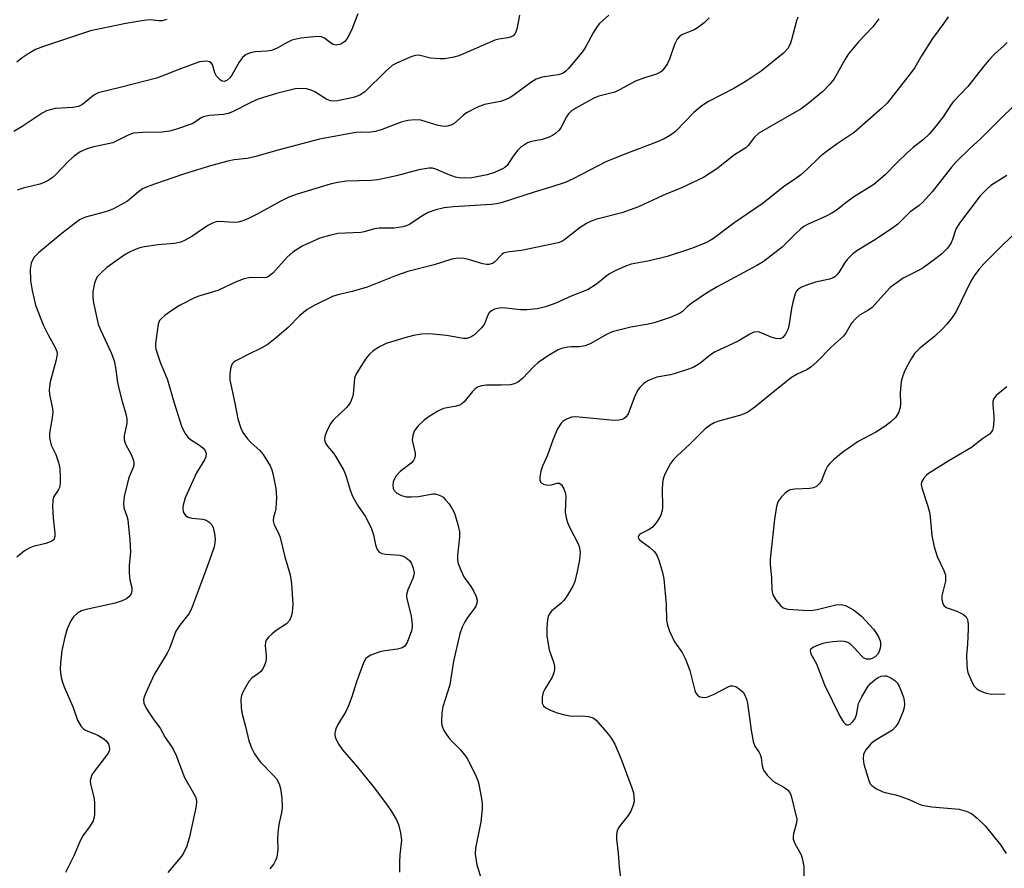
# Model space of a CAD drawing. Units: inches. Extents: x 1267770 to 1273770, y 585449 to 589449.
# Drawn here: x 1273155 to 1273381, y 586452 to 586647 of the extents above; entities that cross this region are included whole.
import ezdxf

# ---------------------------------------------------------------- set-up
doc = ezdxf.new("R2010")
doc.units = ezdxf.units.IN
doc.header["$MEASUREMENT"] = 0
doc.layers.add('Undefined', color=1, linetype='Continuous')

msp = doc.modelspace()

# ---------------------------------------------------------------- linework, layer by layer
at = {"layer": 'Undefined'}
for points in [[(1273232.88, 586648.43, 518), (1273231.63, 586645.01, 518), (1273230.59, 586642.94, 518), (1273229.9, 586642.04, 518), (1273228.97, 586641.41, 518), (1273227.97, 586641.22, 518), (1273227.25, 586641.37, 518), (1273226.62, 586641.74, 518), (1273225.27, 586642.79, 518), (1273224.53, 586643.12, 518), (1273223.73, 586643.2, 518), (1273222.05, 586643.09, 518), (1273219.78, 586642.83, 518), (1273217.75, 586642.35, 518), (1273216.64, 586641.85, 518), (1273214.36, 586640.52, 518), (1273213.08, 586640.01, 518), (1273211.97, 586639.82, 518), (1273209.31, 586639.69, 518), (1273208.23, 586639.46, 518), (1273207.26, 586639.04, 518), (1273206.43, 586638.41, 518), (1273205.62, 586637.29, 518), (1273204.04, 586634.47, 518), (1273203.54, 586633.74, 518), (1273202.8, 586633.08, 518), (1273202.19, 586632.87, 518), (1273201.78, 586632.97, 518), (1273201.36, 586633.21, 518), (1273200.44, 586634.13, 518), (1273200.05, 586634.88, 518), (1273199.5, 586636.79, 518), (1273199.24, 586637.19, 518), (1273198.86, 586637.4, 518), (1273198.16, 586637.52, 518), (1273197.38, 586637.5, 518), (1273196.58, 586637.35, 518), (1273191.81, 586635.6, 518), (1273188.54, 586634.3, 518), (1273186.64, 586633.66, 518), (1273178.65, 586631.56, 518), (1273173.27, 586630.28, 518), (1273172.29, 586629.76, 518), (1273169.7, 586627.58, 518), (1273168.75, 586627.14, 518), (1273167.43, 586626.88, 518), (1273163.43, 586626.64, 518), (1273162.27, 586626.39, 518), (1273161.43, 586626.12, 518), (1273160.4, 586625.59, 518), (1273155.85, 586622.52, 518), (1273153.91, 586621.36, 518)], [(1273290.55, 586648.09, 514), (1273288.42, 586646.18, 514), (1273287.86, 586645.52, 514), (1273286.93, 586644.06, 514), (1273285.28, 586640.9, 514), (1273284.64, 586639.95, 514), (1273281.28, 586635.88, 514), (1273280.68, 586635.26, 514), (1273280.1, 586634.82, 514), (1273279.45, 586634.53, 514), (1273278.91, 586634.39, 514), (1273275.23, 586633.85, 514), (1273273.89, 586633.42, 514), (1273272.63, 586632.64, 514), (1273268.82, 586629.78, 514), (1273267.83, 586629.15, 514), (1273266.77, 586628.66, 514), (1273265.66, 586628.27, 514), (1273261.98, 586627.58, 514), (1273260.39, 586626.98, 514), (1273257.87, 586625.67, 514), (1273257.19, 586625.16, 514), (1273255.01, 586623.26, 514), (1273254.29, 586622.86, 514), (1273253.53, 586622.58, 514), (1273252.73, 586622.53, 514), (1273251.37, 586622.75, 514), (1273247.38, 586623.98, 514), (1273246.03, 586624.07, 514), (1273244.41, 586623.94, 514), (1273242.83, 586623.5, 514), (1273238.29, 586621.8, 514), (1273236.94, 586621.41, 514), (1273235.34, 586621.16, 514), (1273233.63, 586621.22, 514), (1273232.46, 586621.12, 514), (1273224.13, 586619.65, 514), (1273214.85, 586617.16, 514), (1273209.17, 586615.54, 514), (1273207.48, 586615.2, 514), (1273204.52, 586614.89, 514), (1273203.08, 586614.58, 514), (1273199.07, 586613.5, 514), (1273192.87, 586611.6, 514), (1273186.21, 586609.32, 514), (1273184.54, 586608.69, 514), (1273183.48, 586608.18, 514), (1273182.53, 586607.52, 514), (1273179.98, 586605.39, 514), (1273176.61, 586603.54, 514), (1273174.96, 586602.91, 514), (1273170.36, 586601.72, 514), (1273168.95, 586601.08, 514), (1273165, 586598.07, 514), (1273159.56, 586593.54, 514), (1273158.59, 586592.53, 514), (1273158.18, 586591.87, 514), (1273157.88, 586591.16, 514), (1273157.69, 586589.77, 514), (1273157.73, 586587.19, 514), (1273158.12, 586584.9, 514), (1273158.89, 586581.5, 514), (1273160.67, 586576.98, 514), (1273161.7, 586574.87, 514), (1273163.48, 586571.64, 514), (1273163.77, 586570.84, 514), (1273163.84, 586570.35, 514), (1273163.64, 586568.96, 514), (1273162.25, 586563.89, 514), (1273162.01, 586562.13, 514), (1273162.11, 586560.97, 514), (1273162.72, 586558.18, 514), (1273162.87, 586557.06, 514), (1273162.73, 586555.6, 514), (1273162.07, 586552.12, 514), (1273162.08, 586551, 514), (1273162.49, 586549.38, 514), (1273163.53, 586547.2, 514), (1273164.16, 586545.34, 514), (1273164.44, 586543.95, 514), (1273164.58, 586541.95, 514), (1273164.57, 586540.57, 514), (1273164.41, 586539.64, 514), (1273164.12, 586539.01, 514), (1273163.12, 586537.56, 514), (1273162.92, 586537.08, 514), (1273162.83, 586536.53, 514), (1273162.79, 586535.37, 514), (1273162.9, 586532.68, 514), (1273163.3, 586529.15, 514), (1273163.31, 586528.33, 514), (1273163.08, 586527.64, 514), (1273162.51, 586527.2, 514), (1273161.26, 586526.73, 514), (1273158.38, 586526.08, 514), (1273157.55, 586525.8, 514), (1273156.37, 586525.05, 514), (1273154.61, 586523.59, 514)], [(1273270.06, 586648.11, 516), (1273269.41, 586644.91, 516), (1273269.02, 586643.86, 516), (1273268.58, 586643.37, 516), (1273268.15, 586643.12, 516), (1273267.33, 586642.9, 516), (1273265.26, 586642.59, 516), (1273264.34, 586642.35, 516), (1273257.16, 586639.19, 516), (1273256.08, 586638.78, 516), (1273254.94, 586638.49, 516), (1273252.91, 586638.11, 516), (1273251.78, 586638.04, 516), (1273249.58, 586638.24, 516), (1273246.89, 586638.89, 516), (1273246.12, 586638.84, 516), (1273245.32, 586638.61, 516), (1273241.81, 586637.09, 516), (1273240.81, 586636.51, 516), (1273239.34, 586635.24, 516), (1273234.52, 586630.51, 516), (1273233.36, 586629.74, 516), (1273231.92, 586629.18, 516), (1273228.23, 586628.45, 516), (1273227.47, 586628.38, 516), (1273226.72, 586628.41, 516), (1273225.79, 586628.72, 516), (1273223.02, 586630.47, 516), (1273221.95, 586630.96, 516), (1273221.1, 586631.16, 516), (1273219.94, 586631.29, 516), (1273218.49, 586631.17, 516), (1273214.19, 586630.09, 516), (1273210.04, 586628.83, 516), (1273208.45, 586628.13, 516), (1273204.14, 586625.94, 516), (1273203.15, 586625.52, 516), (1273202.02, 586625.29, 516), (1273198.81, 586625.05, 516), (1273197.42, 586624.76, 516), (1273196.81, 586624.47, 516), (1273195.63, 586623.57, 516), (1273194.88, 586623.17, 516), (1273191.01, 586621.81, 516), (1273189.63, 586621.49, 516), (1273187.98, 586621.27, 516), (1273183.5, 586621.18, 516), (1273181.3, 586620.97, 516), (1273180, 586620.5, 516), (1273176.63, 586618.82, 516), (1273175.57, 586618.53, 516), (1273172.27, 586617.84, 516), (1273170.91, 586617.47, 516), (1273169.1, 586616.7, 516), (1273167.74, 586615.74, 516), (1273166.48, 586614.61, 516), (1273163.5, 586611.45, 516), (1273162.68, 586610.74, 516), (1273161.82, 586610.13, 516), (1273160.89, 586609.66, 516), (1273159.9, 586609.29, 516), (1273156.04, 586608.36, 516), (1273154.66, 586607.92, 516)], [(1273189.01, 586647.08, 520), (1273187.97, 586646.79, 520), (1273187.2, 586646.77, 520), (1273185.23, 586647.02, 520), (1273183.77, 586646.89, 520), (1273179.65, 586646.2, 520), (1273171.52, 586644.48, 520), (1273160.7, 586640.94, 520), (1273158.86, 586640.19, 520), (1273156.94, 586639.09, 520), (1273155.84, 586638.33, 520), (1273154.56, 586637.29, 520)], [(1273313.62, 586647.5, 512), (1273312.41, 586646.36, 512), (1273310.88, 586645.16, 512), (1273310.15, 586644.76, 512), (1273307.35, 586643.55, 512), (1273306.74, 586643.12, 512), (1273306.23, 586642.61, 512), (1273305.6, 586641.34, 512), (1273304.46, 586638.02, 512), (1273304.03, 586636.98, 512), (1273303.45, 586636.08, 512), (1273302.71, 586635.26, 512), (1273302.28, 586634.93, 512), (1273301.53, 586634.54, 512), (1273298.75, 586633.72, 512), (1273296.64, 586632.93, 512), (1273293, 586630.94, 512), (1273291.94, 586630.43, 512), (1273288.27, 586629.49, 512), (1273287.26, 586629.13, 512), (1273282.96, 586626.77, 512), (1273281.83, 586625.99, 512), (1273281.26, 586625.42, 512), (1273280.84, 586624.78, 512), (1273279.64, 586622.39, 512), (1273279.11, 586621.73, 512), (1273278.3, 586620.94, 512), (1273277.62, 586620.44, 512), (1273276.59, 586619.98, 512), (1273275.21, 586619.58, 512), (1273272.76, 586619.09, 512), (1273271.86, 586618.75, 512), (1273271.17, 586618.36, 512), (1273270.29, 586617.71, 512), (1273269.47, 586616.93, 512), (1273268.4, 586615.52, 512), (1273267.19, 586613.6, 512), (1273266.65, 586613.09, 512), (1273266.16, 586612.79, 512), (1273264.27, 586611.97, 512), (1273262.58, 586611.41, 512), (1273259.09, 586610.77, 512), (1273257.34, 586610.65, 512), (1273256.17, 586610.73, 512), (1273255.3, 586610.91, 512), (1273253.62, 586611.49, 512), (1273250.84, 586612.76, 512), (1273250.02, 586612.94, 512), (1273249.19, 586612.96, 512), (1273246.95, 586612.57, 512), (1273241.75, 586611.19, 512), (1273237.49, 586610.26, 512), (1273235.98, 586610.12, 512), (1273230.29, 586609.98, 512), (1273228.26, 586609.68, 512), (1273226.54, 586609.29, 512), (1273218.97, 586606.97, 512), (1273217.09, 586606.29, 512), (1273215.07, 586605.32, 512), (1273209.94, 586602.5, 512), (1273207.61, 586601.36, 512), (1273206.29, 586600.8, 512), (1273205.46, 586600.59, 512), (1273204.31, 586600.49, 512), (1273201.21, 586600.75, 512), (1273200.36, 586600.61, 512), (1273199.53, 586600.35, 512), (1273198.49, 586599.8, 512), (1273194.82, 586597.28, 512), (1273193.29, 586596.42, 512), (1273192.22, 586595.96, 512), (1273190.8, 586595.65, 512), (1273187.03, 586595.32, 512), (1273183.92, 586594.93, 512), (1273182.81, 586594.69, 512), (1273181.74, 586594.3, 512), (1273180.44, 586593.69, 512), (1273179.45, 586593.12, 512), (1273175.25, 586590.16, 512), (1273173.93, 586588.96, 512), (1273173.14, 586588.09, 512), (1273172.7, 586587.37, 512), (1273172.45, 586586.58, 512), (1273172.08, 586584.64, 512), (1273172.02, 586583.22, 512), (1273172.19, 586582.06, 512), (1273172.86, 586578.88, 512), (1273173.28, 586577.16, 512), (1273173.77, 586575.8, 512), (1273176.32, 586570.41, 512), (1273176.93, 586568.75, 512), (1273177.34, 586566.71, 512), (1273177.64, 586564.17, 512), (1273177.86, 586563.02, 512), (1273178.63, 586559.88, 512), (1273179.64, 586556.51, 512), (1273179.89, 586555.39, 512), (1273179.83, 586554.31, 512), (1273179.25, 586551.6, 512), (1273179.21, 586550.54, 512), (1273179.57, 586549.55, 512), (1273180.88, 586547.17, 512), (1273181.28, 586546.08, 512), (1273181.46, 586545.25, 512), (1273181.45, 586544.72, 512), (1273181.34, 586544.21, 512), (1273180.42, 586542.04, 512), (1273180, 586540.66, 512), (1273179.27, 586537.52, 512), (1273179.08, 586536.06, 512), (1273179.2, 586534.96, 512), (1273179.85, 586533.05, 512), (1273180.05, 586532.21, 512), (1273180.56, 586527.51, 512), (1273180.73, 586524.86, 512), (1273180.4, 586521.72, 512), (1273180.4, 586519.93, 512), (1273180.54, 586518.45, 512), (1273180.97, 586516.65, 512), (1273181.02, 586515.89, 512), (1273180.82, 586515.17, 512), (1273180.4, 586514.55, 512), (1273179.79, 586514.07, 512), (1273178.81, 586513.6, 512), (1273177.16, 586513.09, 512), (1273170.5, 586511.61, 512), (1273169.46, 586511.26, 512), (1273168.56, 586510.79, 512), (1273167.61, 586509.9, 512), (1273167.01, 586508.97, 512), (1273166.18, 586507.17, 512), (1273165.61, 586505.27, 512), (1273164.96, 586502.22, 512), (1273164.63, 586499.31, 512), (1273164.55, 586497.86, 512), (1273164.6, 586497.03, 512), (1273164.8, 586495.96, 512), (1273165.08, 586494.89, 512), (1273165.47, 586493.84, 512), (1273167.51, 586489.07, 512), (1273168.54, 586486.19, 512), (1273169.35, 586484.75, 512), (1273169.89, 586484.16, 512), (1273170.34, 586483.87, 512), (1273173.21, 586482.74, 512), (1273174.57, 586481.92, 512), (1273175.16, 586481.34, 512), (1273175.62, 586480.66, 512), (1273175.82, 586480.17, 512), (1273175.9, 586479.56, 512), (1273175.81, 586479.1, 512), (1273175.42, 586478.34, 512), (1273172.32, 586474.36, 512), (1273171.85, 586473.62, 512), (1273171.55, 586472.84, 512), (1273171.46, 586472.3, 512), (1273171.51, 586471.45, 512), (1273172.26, 586468.49, 512), (1273172.4, 586467.36, 512), (1273172.4, 586464.44, 512), (1273172.27, 586463.6, 512), (1273172.09, 586463.09, 512), (1273171.44, 586461.9, 512), (1273169.78, 586459.61, 512), (1273169.18, 586458.66, 512), (1273167.67, 586455.01, 512), (1273165.75, 586451.23, 512)], [(1273333.96, 586647.65, 510), (1273333.68, 586646.84, 510), (1273332.52, 586642.44, 510), (1273332.17, 586641.41, 510), (1273331.63, 586640.44, 510), (1273330.69, 586639.36, 510), (1273325.52, 586635.28, 510), (1273322.06, 586632.96, 510), (1273319.24, 586631.29, 510), (1273313.46, 586628.27, 510), (1273311.91, 586627.31, 510), (1273310.07, 586625.75, 510), (1273305.86, 586621.4, 510), (1273304.7, 586620.54, 510), (1273303.28, 586619.68, 510), (1273301.48, 586618.91, 510), (1273294.2, 586616.18, 510), (1273289.83, 586614.44, 510), (1273282.35, 586610.55, 510), (1273280.5, 586609.69, 510), (1273277.44, 586608.65, 510), (1273273.64, 586607.52, 510), (1273265.83, 586605.02, 510), (1273264.79, 586604.78, 510), (1273263.63, 586604.65, 510), (1273254.89, 586604.11, 510), (1273252.72, 586603.85, 510), (1273250.79, 586603.4, 510), (1273249.05, 586602.75, 510), (1273247.57, 586601.95, 510), (1273244.77, 586600.05, 510), (1273244.02, 586599.7, 510), (1273243.21, 586599.46, 510), (1273241.26, 586599.16, 510), (1273237.78, 586599.22, 510), (1273236.71, 586599.05, 510), (1273234.33, 586598.36, 510), (1273233.59, 586598.22, 510), (1273228.32, 586597.94, 510), (1273226.38, 586597.52, 510), (1273224.2, 586596.85, 510), (1273220.11, 586595.04, 510), (1273217.97, 586593.64, 510), (1273216.66, 586592.56, 510), (1273213.4, 586588.88, 510), (1273212.42, 586588.07, 510), (1273211.93, 586587.88, 510), (1273211.43, 586587.81, 510), (1273208.23, 586587.84, 510), (1273206.83, 586587.56, 510), (1273204.93, 586586.88, 510), (1273200.72, 586584.85, 510), (1273196.63, 586583.63, 510), (1273195.56, 586583.23, 510), (1273191.92, 586581.41, 510), (1273189.98, 586580.14, 510), (1273188.58, 586579.1, 510), (1273187.73, 586578.36, 510), (1273187.39, 586577.94, 510), (1273187.07, 586577.16, 510), (1273186.42, 586572.7, 510), (1273186.41, 586572.18, 510), (1273186.53, 586571.36, 510), (1273187.5, 586568.42, 510), (1273189.23, 586564.34, 510), (1273190.67, 586559.29, 510), (1273192.38, 586553.7, 510), (1273193.16, 586552.1, 510), (1273193.85, 586551.17, 510), (1273194.47, 586550.67, 510), (1273196.35, 586549.46, 510), (1273197.28, 586548.76, 510), (1273197.82, 586548.15, 510), (1273198.08, 586547.43, 510), (1273198.02, 586546.69, 510), (1273197.73, 586545.96, 510), (1273195.86, 586542.96, 510), (1273193.24, 586537.26, 510), (1273192.76, 586535.58, 510), (1273192.72, 586534.78, 510), (1273192.83, 586534.06, 510), (1273193, 586533.64, 510), (1273193.32, 586533.22, 510), (1273193.97, 586532.77, 510), (1273194.77, 586532.58, 510), (1273197.33, 586532.36, 510), (1273198.06, 586532.1, 510), (1273198.73, 586531.66, 510), (1273199.28, 586531.09, 510), (1273199.66, 586530.41, 510), (1273200, 586529.09, 510), (1273200.16, 586527.73, 510), (1273200.09, 586526.88, 510), (1273199.9, 586526.03, 510), (1273198.8, 586522.7, 510), (1273196.67, 586517.14, 510), (1273194.65, 586511.59, 510), (1273194.11, 586510.63, 510), (1273192.04, 586508.01, 510), (1273191.14, 586506.63, 510), (1273189.67, 586502.61, 510), (1273189.13, 586501.6, 510), (1273186.11, 586496.69, 510), (1273184.2, 586492.49, 510), (1273183.89, 586491.7, 510), (1273183.7, 586490.9, 510), (1273183.76, 586490.06, 510), (1273184.38, 586488.77, 510), (1273186.02, 586486.27, 510), (1273187.49, 586484.33, 510), (1273188.67, 586482.24, 510), (1273190.14, 586480.14, 510), (1273190.57, 586479.4, 510), (1273191.15, 586478.08, 510), (1273193.11, 586473, 510), (1273195.17, 586469.45, 510), (1273195.67, 586468.41, 510), (1273195.85, 586467.6, 510), (1273195.76, 586466.46, 510), (1273194.26, 586459.38, 510), (1273193.62, 586457.25, 510), (1273192.96, 586455.76, 510), (1273192.45, 586455.04, 510), (1273189.26, 586451.19, 510)], [(1273352.58, 586647.24, 508), (1273351.22, 586645.4, 508), (1273347.93, 586641.95, 508), (1273345.6, 586639.26, 508), (1273344.81, 586638.02, 508), (1273342.3, 586633.48, 508), (1273341.27, 586632.2, 508), (1273339.7, 586630.61, 508), (1273336.27, 586627.72, 508), (1273334.75, 586626.6, 508), (1273326.97, 586622.17, 508), (1273325.02, 586620.97, 508), (1273324.03, 586620.06, 508), (1273322.59, 586618.15, 508), (1273322.04, 586617.62, 508), (1273319.44, 586616.06, 508), (1273315.38, 586612.78, 508), (1273312.31, 586610.84, 508), (1273307.28, 586608.46, 508), (1273302.95, 586606.65, 508), (1273297.39, 586604.08, 508), (1273293.51, 586602.71, 508), (1273287.83, 586601.24, 508), (1273286.46, 586600.79, 508), (1273285.43, 586600.25, 508), (1273283.94, 586599.31, 508), (1273280.46, 586596.57, 508), (1273279.73, 586596.13, 508), (1273278.94, 586595.81, 508), (1273270.53, 586594.02, 508), (1273267.73, 586593.78, 508), (1273266.9, 586593.62, 508), (1273266.4, 586593.42, 508), (1273265.98, 586593.12, 508), (1273264.27, 586591.34, 508), (1273263.8, 586591.08, 508), (1273263.01, 586590.85, 508), (1273262.47, 586590.83, 508), (1273261.64, 586590.97, 508), (1273258.34, 586591.95, 508), (1273257.24, 586592.21, 508), (1273255.84, 586592.26, 508), (1273254.46, 586592.08, 508), (1273250.46, 586590.74, 508), (1273244.39, 586589.26, 508), (1273241.53, 586588.22, 508), (1273235.03, 586585.63, 508), (1273231.59, 586584.65, 508), (1273228.35, 586583.88, 508), (1273227.12, 586583.47, 508), (1273223.07, 586581.52, 508), (1273221.27, 586580.51, 508), (1273219.59, 586579.16, 508), (1273216.9, 586576.4, 508), (1273213.87, 586573.73, 508), (1273212.05, 586572.42, 508), (1273210.87, 586571.67, 508), (1273207.71, 586570.19, 508), (1273204.86, 586568.69, 508), (1273204.41, 586568.37, 508), (1273204.04, 586567.99, 508), (1273203.72, 586567.24, 508), (1273203.49, 586565.81, 508), (1273203.53, 586564.34, 508), (1273204.69, 586559, 508), (1273205.31, 586555.4, 508), (1273206.01, 586553.26, 508), (1273206.51, 586552.25, 508), (1273207.56, 586550.83, 508), (1273208.35, 586549.98, 508), (1273210.42, 586548.12, 508), (1273211.15, 586547.23, 508), (1273212.76, 586544.6, 508), (1273213.18, 586543.65, 508), (1273213.42, 586542.85, 508), (1273214.09, 586539.36, 508), (1273214.21, 586537.35, 508), (1273214.1, 586534.81, 508), (1273213.92, 586534.02, 508), (1273213.52, 586532.84, 508), (1273213.43, 586531.93, 508), (1273213.69, 586531.06, 508), (1273214.74, 586528.96, 508), (1273215.04, 586528.15, 508), (1273216.11, 586523.66, 508), (1273217.37, 586519.54, 508), (1273217.65, 586517.5, 508), (1273217.95, 586512.81, 508), (1273217.91, 586511.66, 508), (1273217.75, 586510.54, 508), (1273217.55, 586509.73, 508), (1273217.21, 586509.04, 508), (1273216.51, 586508.33, 508), (1273214.17, 586506.77, 508), (1273213.23, 586506.05, 508), (1273212.37, 586505.24, 508), (1273211.88, 586504.56, 508), (1273211.72, 586504.09, 508), (1273211.63, 586503.32, 508), (1273211.87, 586500.97, 508), (1273211.87, 586500.25, 508), (1273211.7, 586499.42, 508), (1273211.43, 586498.61, 508), (1273211.04, 586497.86, 508), (1273210.72, 586497.46, 508), (1273210.13, 586496.94, 508), (1273208.62, 586495.87, 508), (1273207.91, 586495.03, 508), (1273206.47, 586492.62, 508), (1273206.18, 586491.85, 508), (1273206.07, 586491.01, 508), (1273206.13, 586488.99, 508), (1273206.32, 586487.54, 508), (1273207.12, 586484.71, 508), (1273207.89, 586481.47, 508), (1273208.53, 586479.64, 508), (1273209.2, 586478.44, 508), (1273210.5, 586476.64, 508), (1273213.49, 586473.56, 508), (1273214.22, 586472.69, 508), (1273214.85, 586471.53, 508), (1273215.17, 586470.5, 508), (1273215.47, 586468.3, 508), (1273215.5, 586466.06, 508), (1273215.38, 586464.96, 508), (1273214.8, 586462.24, 508), (1273214.54, 586460.32, 508), (1273214.45, 586458.94, 508), (1273214.5, 586456.46, 508), (1273214.31, 586454.75, 508), (1273214.03, 586453.95, 508), (1273213.58, 586453.21, 508), (1273212.68, 586452.06, 508)], [(1273368.45, 586647.75, 506), (1273367.5, 586646.3, 506), (1273364.87, 586642.77, 506), (1273362.34, 586638.77, 506), (1273360.8, 586636.1, 506), (1273359.98, 586634.93, 506), (1273354.46, 586627.87, 506), (1273353.17, 586626.65, 506), (1273346.88, 586621.17, 506), (1273342.97, 586618.53, 506), (1273340.15, 586616.46, 506), (1273339.04, 586615.54, 506), (1273335.94, 586612.55, 506), (1273334.65, 586611.44, 506), (1273333.52, 586610.58, 506), (1273330.65, 586608.71, 506), (1273325.96, 586604.89, 506), (1273319.28, 586600.34, 506), (1273314.57, 586596.83, 506), (1273313.83, 586596.35, 506), (1273312.82, 586595.85, 506), (1273309.55, 586594.53, 506), (1273303.93, 586592.71, 506), (1273299.89, 586591.69, 506), (1273295.7, 586590.88, 506), (1273294.35, 586590.44, 506), (1273291.99, 586589.37, 506), (1273290.72, 586588.7, 506), (1273289.77, 586588.02, 506), (1273287.7, 586586.31, 506), (1273285.77, 586585.11, 506), (1273281.87, 586583.59, 506), (1273278.39, 586581.97, 506), (1273276, 586581.08, 506), (1273274.08, 586580.64, 506), (1273271.75, 586580.39, 506), (1273270.28, 586580.42, 506), (1273266.2, 586580.86, 506), (1273265.34, 586580.83, 506), (1273264.33, 586580.56, 506), (1273263.64, 586580.21, 506), (1273263.08, 586579.71, 506), (1273262.69, 586579.03, 506), (1273261.98, 586577.19, 506), (1273261.29, 586576.26, 506), (1273259.81, 586574.79, 506), (1273259.12, 586574.27, 506), (1273258.65, 586574.04, 506), (1273257.97, 586573.88, 506), (1273257.17, 586573.88, 506), (1273253.27, 586574.52, 506), (1273250.92, 586574.8, 506), (1273249.19, 586574.9, 506), (1273247.62, 586574.82, 506), (1273245.69, 586574.51, 506), (1273243.73, 586574.02, 506), (1273239.45, 586572.67, 506), (1273237.86, 586571.94, 506), (1273236.42, 586571.02, 506), (1273235.56, 586570.27, 506), (1273234.85, 586569.33, 506), (1273233.05, 586566.6, 506), (1273232.46, 586565.58, 506), (1273232.17, 586564.77, 506), (1273231.81, 586560.99, 506), (1273231.61, 586560.24, 506), (1273231.19, 586559.23, 506), (1273230.77, 586558.54, 506), (1273230.24, 586557.91, 506), (1273227.23, 586555.11, 506), (1273226.73, 586554.42, 506), (1273226.33, 586553.68, 506), (1273225.73, 586552.4, 506), (1273225.36, 586551.37, 506), (1273225.29, 586550.59, 506), (1273225.5, 586549.83, 506), (1273225.93, 586549.12, 506), (1273227.27, 586547.57, 506), (1273227.78, 586546.85, 506), (1273229.71, 586543.51, 506), (1273230.14, 586542.41, 506), (1273231.16, 586538.98, 506), (1273231.68, 586537.6, 506), (1273232.81, 586535.54, 506), (1273234.72, 586532.79, 506), (1273236.02, 586530.13, 506), (1273236.51, 586528.74, 506), (1273236.98, 586526.43, 506), (1273237.38, 586525.41, 506), (1273237.83, 586524.79, 506), (1273238.49, 586524.44, 506), (1273239.3, 586524.29, 506), (1273242.52, 586524.06, 506), (1273243.32, 586523.85, 506), (1273244, 586523.49, 506), (1273244.77, 586522.83, 506), (1273245.21, 586522.15, 506), (1273245.61, 586521.13, 506), (1273245.81, 586520.06, 506), (1273245.73, 586519.25, 506), (1273245.56, 586518.72, 506), (1273244.37, 586516.11, 506), (1273244.08, 586515.05, 506), (1273244.08, 586514.52, 506), (1273244.22, 586513.71, 506), (1273245.13, 586510.13, 506), (1273245.37, 586508.08, 506), (1273245.36, 586507.5, 506), (1273245.2, 586506.68, 506), (1273244.25, 586504.01, 506), (1273243.69, 586503.17, 506), (1273243.09, 586502.79, 506), (1273242.01, 586502.52, 506), (1273239.1, 586502.14, 506), (1273237.99, 586501.85, 506), (1273235.86, 586501.08, 506), (1273235.15, 586500.69, 506), (1273234.77, 586500.31, 506), (1273234.24, 586499.33, 506), (1273232.59, 586494.98, 506), (1273231.51, 586491.53, 506), (1273230.68, 586489.33, 506), (1273230.05, 586488.04, 506), (1273228.3, 586485.18, 506), (1273227.89, 586484.19, 506), (1273227.64, 586483.18, 506), (1273227.63, 586482.68, 506), (1273227.86, 586481.89, 506), (1273228.55, 586480.61, 506), (1273229.36, 586479.38, 506), (1273232.82, 586475.36, 506), (1273236.44, 586470.93, 506), (1273239.49, 586466.9, 506), (1273240.63, 586465.22, 506), (1273241.79, 586463.26, 506), (1273242.25, 586462.23, 506), (1273242.74, 586460.3, 506), (1273242.96, 586458.62, 506), (1273242.57, 586455.35, 506), (1273242.48, 586453.59, 506), (1273242.5, 586451.24, 506)], [(1273382.04, 586641.83, 504), (1273381.23, 586640.98, 504), (1273379.24, 586639.19, 504), (1273377.84, 586637.74, 504), (1273376.69, 586636.42, 504), (1273373, 586631.75, 504), (1273369.72, 586628.29, 504), (1273369.21, 586627.62, 504), (1273367.35, 586624.76, 504), (1273365.38, 586622.25, 504), (1273364.1, 586620.77, 504), (1273362.83, 586619.56, 504), (1273360.44, 586617.68, 504), (1273359.12, 586616.53, 504), (1273356.77, 586614.3, 504), (1273354.05, 586611.44, 504), (1273351.43, 586609.19, 504), (1273346.73, 586606.29, 504), (1273344.95, 586605.01, 504), (1273342.73, 586603.27, 504), (1273341.8, 586602.65, 504), (1273340.3, 586601.89, 504), (1273336.37, 586600.1, 504), (1273335.36, 586599.54, 504), (1273334.66, 586599.01, 504), (1273333.36, 586597.82, 504), (1273330.38, 586594.81, 504), (1273325.99, 586591.48, 504), (1273324.57, 586590.62, 504), (1273315.44, 586585.72, 504), (1273312.98, 586584.25, 504), (1273309.41, 586581.83, 504), (1273308.53, 586581.11, 504), (1273307.48, 586580.08, 504), (1273306.82, 586579.62, 504), (1273304.64, 586578.7, 504), (1273300.96, 586577.46, 504), (1273299.23, 586577.06, 504), (1273295.62, 586576.44, 504), (1273291.34, 586575.36, 504), (1273290.02, 586574.75, 504), (1273286.44, 586572.72, 504), (1273285.13, 586572.17, 504), (1273283.84, 586571.94, 504), (1273281.97, 586571.92, 504), (1273281.11, 586571.83, 504), (1273279.7, 586571.55, 504), (1273278.89, 586571.25, 504), (1273276.66, 586569.93, 504), (1273274.27, 586568.29, 504), (1273273.41, 586567.48, 504), (1273270.76, 586564.67, 504), (1273269.58, 586563.74, 504), (1273268.79, 586563.4, 504), (1273267.94, 586563.21, 504), (1273265.86, 586563.11, 504), (1273262.48, 586563.16, 504), (1273261.36, 586562.98, 504), (1273260.57, 586562.71, 504), (1273259.87, 586562.26, 504), (1273259.25, 586561.67, 504), (1273257.31, 586559.32, 504), (1273256.77, 586558.81, 504), (1273256.29, 586558.55, 504), (1273255.48, 586558.29, 504), (1273252.61, 586557.78, 504), (1273251.29, 586557.18, 504), (1273249.3, 586555.92, 504), (1273248.12, 586555.05, 504), (1273246.7, 586553.68, 504), (1273245.86, 586552.59, 504), (1273245.51, 586551.59, 504), (1273245.41, 586550.52, 504), (1273246.07, 586547.5, 504), (1273246.08, 586546.98, 504), (1273245.92, 586546.28, 504), (1273245.72, 586545.85, 504), (1273245.18, 586545.24, 504), (1273242.65, 586543.3, 504), (1273241.7, 586542.29, 504), (1273241.3, 586541.63, 504), (1273241.02, 586540.92, 504), (1273240.91, 586540.14, 504), (1273241.01, 586539.38, 504), (1273241.25, 586538.9, 504), (1273241.85, 586538.33, 504), (1273242.9, 586537.81, 504), (1273244.04, 586537.5, 504), (1273245.15, 586537.46, 504), (1273246.84, 586537.58, 504), (1273250.13, 586538.13, 504), (1273250.67, 586538.13, 504), (1273251.22, 586538.01, 504), (1273252, 586537.68, 504), (1273252.48, 586537.37, 504), (1273253.07, 586536.79, 504), (1273253.77, 586535.92, 504), (1273254.57, 586534.76, 504), (1273255.08, 586533.73, 504), (1273255.88, 586531.16, 504), (1273256.28, 586529.43, 504), (1273256.29, 586528.28, 504), (1273255.76, 586524.04, 504), (1273255.77, 586522.99, 504), (1273255.93, 586522.19, 504), (1273256.54, 586520.62, 504), (1273257.28, 586519.09, 504), (1273258.86, 586516.87, 504), (1273259.45, 586515.88, 504), (1273260.06, 586514.55, 504), (1273260.28, 586513.74, 504), (1273260.24, 586513.02, 504), (1273260, 586512.34, 504), (1273259.57, 586511.64, 504), (1273258.13, 586509.78, 504), (1273257.51, 586508.8, 504), (1273256.86, 586507.54, 504), (1273256.33, 586505.98, 504), (1273254.86, 586499.7, 504), (1273254.07, 586494.32, 504), (1273252.41, 586489.28, 504), (1273252.23, 586487.88, 504), (1273252.14, 586485.89, 504), (1273252.2, 586485.07, 504), (1273252.34, 586484.55, 504), (1273252.67, 586483.81, 504), (1273253.39, 586482.64, 504), (1273254.08, 586481.78, 504), (1273256.49, 586479.35, 504), (1273257.43, 586478.22, 504), (1273258.09, 586477.27, 504), (1273259.99, 586473.38, 504), (1273260.43, 586472.32, 504), (1273260.68, 586471.48, 504), (1273261.36, 586467.72, 504), (1273261.45, 586466.84, 504), (1273261.43, 586465.71, 504), (1273261.14, 586462.87, 504), (1273259.96, 586456.79, 504), (1273259.89, 586455.38, 504), (1273260.24, 586452.93, 504), (1273261.58, 586448.51, 504)], [(1273384.67, 586628.24, 502), (1273381.19, 586625.02, 502), (1273375.97, 586619.76, 502), (1273373.36, 586617.38, 502), (1273370.42, 586614.5, 502), (1273369.25, 586613.16, 502), (1273364.81, 586607.5, 502), (1273362.68, 586605.13, 502), (1273361.82, 586604.36, 502), (1273359.72, 586602.83, 502), (1273356.91, 586600.08, 502), (1273355.51, 586599.05, 502), (1273351.39, 586596.32, 502), (1273347.51, 586593.95, 502), (1273346.62, 586593.31, 502), (1273345.29, 586592.02, 502), (1273344.66, 586591.12, 502), (1273343.36, 586588.98, 502), (1273342.93, 586588.44, 502), (1273342.45, 586588.03, 502), (1273342.04, 586587.8, 502), (1273341.23, 586587.5, 502), (1273338.04, 586586.77, 502), (1273336.38, 586586.25, 502), (1273334.79, 586585.63, 502), (1273333.91, 586585.03, 502), (1273333.59, 586584.6, 502), (1273333.37, 586584.1, 502), (1273332.81, 586582.16, 502), (1273332.5, 586580.73, 502), (1273331.97, 586577.21, 502), (1273331.72, 586576.05, 502), (1273331.14, 586574.82, 502), (1273330.48, 586574.05, 502), (1273329.88, 586573.8, 502), (1273328.88, 586573.86, 502), (1273327.85, 586574.15, 502), (1273325.17, 586575.29, 502), (1273324.64, 586575.38, 502), (1273323.88, 586575.27, 502), (1273322.91, 586574.85, 502), (1273320.29, 586573.25, 502), (1273314.97, 586570.76, 502), (1273313.94, 586570.06, 502), (1273311.44, 586568.11, 502), (1273309.95, 586567.21, 502), (1273308.59, 586566.69, 502), (1273305.82, 586565.79, 502), (1273304.7, 586565.5, 502), (1273301.55, 586564.94, 502), (1273299.68, 586564.22, 502), (1273298.95, 586563.79, 502), (1273298.5, 586563.43, 502), (1273297.7, 586562.59, 502), (1273297.17, 586561.91, 502), (1273296.53, 586560.63, 502), (1273295.03, 586556.57, 502), (1273294.43, 586555.74, 502), (1273294.06, 586555.44, 502), (1273293.62, 586555.23, 502), (1273292.84, 586555.06, 502), (1273291.78, 586555.03, 502), (1273282.95, 586555.89, 502), (1273281.98, 586555.77, 502), (1273280.69, 586555.24, 502), (1273280, 586554.79, 502), (1273279.62, 586554.42, 502), (1273278.79, 586553.09, 502), (1273277.8, 586550.75, 502), (1273276.5, 586547.01, 502), (1273275.29, 586544.5, 502), (1273274.94, 586543.41, 502), (1273274.68, 586541.99, 502), (1273274.71, 586541.22, 502), (1273275, 586540.7, 502), (1273275.56, 586540.36, 502), (1273276.57, 586540.15, 502), (1273277.38, 586540.21, 502), (1273278.66, 586540.6, 502), (1273279.2, 586540.6, 502), (1273279.72, 586540.2, 502), (1273280.25, 586539.31, 502), (1273280.52, 586538.49, 502), (1273280.66, 586537.62, 502), (1273280.55, 586533.95, 502), (1273280.81, 586532.37, 502), (1273281.04, 586531.62, 502), (1273281.47, 586530.64, 502), (1273283.61, 586526.53, 502), (1273283.85, 586525.73, 502), (1273283.97, 586524.66, 502), (1273283.8, 586522.98, 502), (1273283.29, 586520.3, 502), (1273282.71, 586518.02, 502), (1273282.27, 586516.93, 502), (1273281.09, 586514.88, 502), (1273280.25, 586513.67, 502), (1273279.64, 586513.05, 502), (1273277.35, 586511.2, 502), (1273276.84, 586510.54, 502), (1273276.64, 586510.03, 502), (1273276.48, 586509.21, 502), (1273276.3, 586507.47, 502), (1273276.3, 586505.45, 502), (1273276.84, 586502.34, 502), (1273277.91, 586499.24, 502), (1273278.05, 586498.55, 502), (1273278.06, 586497.82, 502), (1273277.92, 586497.05, 502), (1273277.56, 586496.04, 502), (1273275.87, 586493.32, 502), (1273275.5, 586492.55, 502), (1273275.26, 586491.45, 502), (1273275.26, 586490.09, 502), (1273275.55, 586489.44, 502), (1273276.11, 586488.98, 502), (1273277.29, 586488.39, 502), (1273278.71, 586487.89, 502), (1273280.44, 586487.4, 502), (1273281.59, 586487.16, 502), (1273282.44, 586487.12, 502), (1273284.41, 586487.2, 502), (1273285.88, 586487.04, 502), (1273286.97, 586486.69, 502), (1273287.63, 586486.19, 502), (1273290.47, 586482.89, 502), (1273291.16, 586481.94, 502), (1273291.92, 586480.67, 502), (1273293.41, 586477.24, 502), (1273295.84, 586470.62, 502), (1273296.19, 586469.48, 502), (1273296.32, 586468.64, 502), (1273296.34, 586467.51, 502), (1273296.17, 586466.68, 502), (1273295.6, 586465.31, 502), (1273295.02, 586464.28, 502), (1273293.17, 586462.01, 502), (1273292.7, 586461.29, 502), (1273292.49, 586460.78, 502), (1273292.31, 586459.97, 502), (1273292.3, 586458.83, 502), (1273292.72, 586455.62, 502), (1273292.93, 586452.41, 502), (1273293.27, 586450.15, 502)], [(1273381.96, 586611.31, 500), (1273378.28, 586608.95, 500), (1273377.23, 586608.01, 500), (1273375.87, 586606.58, 500), (1273371.09, 586600.37, 500), (1273370.28, 586598.92, 500), (1273369.51, 586596.55, 500), (1273369.1, 586595.63, 500), (1273368.34, 586594.58, 500), (1273366.97, 586593.23, 500), (1273365.38, 586591.97, 500), (1273362.77, 586590.09, 500), (1273361.49, 586589.36, 500), (1273358.16, 586587.67, 500), (1273356.75, 586586.72, 500), (1273355.2, 586585.52, 500), (1273354.37, 586584.7, 500), (1273351.04, 586580.96, 500), (1273350.05, 586580.24, 500), (1273348.12, 586579.18, 500), (1273347.25, 586578.44, 500), (1273346.32, 586577.33, 500), (1273345.05, 586575.23, 500), (1273344.41, 586574.37, 500), (1273341.68, 586571.92, 500), (1273338.36, 586568.47, 500), (1273337.03, 586567.3, 500), (1273336.06, 586566.67, 500), (1273333.83, 586565.64, 500), (1273332.53, 586564.85, 500), (1273328.58, 586561.78, 500), (1273324.12, 586558.04, 500), (1273322.45, 586556.89, 500), (1273321.65, 586556.52, 500), (1273320.54, 586556.13, 500), (1273315.5, 586554.79, 500), (1273314.73, 586554.48, 500), (1273313.79, 586553.95, 500), (1273312.7, 586553.06, 500), (1273309.19, 586549.58, 500), (1273306.23, 586546.92, 500), (1273305.43, 586546.07, 500), (1273304.71, 586545.14, 500), (1273303.49, 586542.87, 500), (1273303.16, 586542.08, 500), (1273302.94, 586541.25, 500), (1273302.83, 586539.5, 500), (1273302.89, 586534.89, 500), (1273302.76, 586534.09, 500), (1273302.47, 586533.3, 500), (1273301.65, 586531.82, 500), (1273300.62, 586530.52, 500), (1273299.84, 586529.95, 500), (1273297.71, 586528.88, 500), (1273297.41, 586528.58, 500), (1273297.27, 586528.25, 500), (1273297.34, 586527.91, 500), (1273297.61, 586527.57, 500), (1273299.87, 586525.91, 500), (1273300.97, 586524.94, 500), (1273301.47, 586524.26, 500), (1273302.01, 586522.92, 500), (1273302.86, 586520.11, 500), (1273303.19, 586518.68, 500), (1273303.7, 586512.82, 500), (1273303.83, 586509.08, 500), (1273304.01, 586508, 500), (1273304.5, 586506.6, 500), (1273305.64, 586504.17, 500), (1273307.38, 586501.73, 500), (1273308.16, 586500.22, 500), (1273309.19, 586497.56, 500), (1273310.27, 586493.03, 500), (1273310.48, 586492.51, 500), (1273310.89, 586491.95, 500), (1273311.46, 586491.58, 500), (1273311.98, 586491.43, 500), (1273312.53, 586491.37, 500), (1273313.07, 586491.43, 500), (1273314.62, 586492.05, 500), (1273317.98, 586493.85, 500), (1273318.49, 586494.04, 500), (1273319, 586494.1, 500), (1273319.69, 586493.9, 500), (1273320.58, 586493.34, 500), (1273321.38, 586492.62, 500), (1273321.81, 586491.96, 500), (1273322.19, 586490.97, 500), (1273322.38, 586490.12, 500), (1273323.24, 586483.92, 500), (1273323.68, 586481.3, 500), (1273324.07, 586480.23, 500), (1273325.11, 586478.73, 500), (1273325.34, 586478.29, 500), (1273325.52, 586477.55, 500), (1273325.75, 586475.7, 500), (1273326.08, 586474.71, 500), (1273326.94, 586473.53, 500), (1273328.2, 586472.28, 500), (1273328.88, 586471.78, 500), (1273330.74, 586470.79, 500), (1273331.61, 586470.16, 500), (1273332.13, 586469.59, 500), (1273332.45, 586468.81, 500), (1273333.72, 586463.45, 500), (1273333.65, 586462.61, 500), (1273332.94, 586460.07, 500), (1273332.87, 586459.5, 500), (1273332.91, 586458.82, 500), (1273333.25, 586457.88, 500), (1273334.69, 586455.24, 500), (1273335.06, 586454.21, 500), (1273335.33, 586452.56, 500), (1273335.34, 586449.65, 500)], [(1273388.53, 586602.44, 498), (1273381.01, 586595.33, 498), (1273376.66, 586591, 498), (1273375.5, 586589.69, 498), (1273374.47, 586588.26, 498), (1273373.72, 586587.01, 498), (1273370.3, 586580.07, 498), (1273369.37, 586578.68, 498), (1273368.18, 586577.12, 498), (1273367.21, 586576.09, 498), (1273365.33, 586574.33, 498), (1273361.95, 586571.59, 498), (1273360.78, 586570.39, 498), (1273359.98, 586569.17, 498), (1273358.82, 586567.14, 498), (1273358.35, 586566.1, 498), (1273357.97, 586565.03, 498), (1273357.7, 586563.95, 498), (1273357.52, 586562.28, 498), (1273357.48, 586561.16, 498), (1273357.56, 586558.98, 498), (1273357.47, 586557.97, 498), (1273357.09, 586556.79, 498), (1273356.37, 586555.7, 498), (1273355.32, 586554.69, 498), (1273353.93, 586553.61, 498), (1273351.84, 586552.35, 498), (1273347.79, 586550.21, 498), (1273344.31, 586547.73, 498), (1273342.12, 586545.95, 498), (1273341.31, 586545.17, 498), (1273340.81, 586544.51, 498), (1273340.42, 586543.73, 498), (1273339.43, 586541.26, 498), (1273338.99, 586540.58, 498), (1273338.25, 586539.88, 498), (1273337.53, 586539.56, 498), (1273336.7, 586539.41, 498), (1273333.25, 586539.23, 498), (1273332.2, 586539.05, 498), (1273331.72, 586538.82, 498), (1273331.05, 586538.3, 498), (1273330.23, 586537.47, 498), (1273329.52, 586536.55, 498), (1273329.27, 586536.04, 498), (1273329.04, 586535.23, 498), (1273328.57, 586532.38, 498), (1273327.63, 586523.19, 498), (1273327.61, 586522.01, 498), (1273327.94, 586518.8, 498), (1273327.97, 586516.01, 498), (1273328.2, 586514.98, 498), (1273328.92, 586513.8, 498), (1273329.99, 586512.5, 498), (1273330.62, 586512.02, 498), (1273331.69, 586511.71, 498), (1273335.21, 586511.41, 498), (1273336.97, 586511.36, 498), (1273338.41, 586511.58, 498), (1273342.71, 586512.67, 498), (1273343.84, 586512.74, 498), (1273344.93, 586512.52, 498), (1273346.71, 586511.51, 498), (1273348.6, 586510.09, 498), (1273351.34, 586507.05, 498), (1273352.02, 586506.12, 498), (1273352.58, 586505.15, 498), (1273352.88, 586504.39, 498), (1273352.97, 586503.86, 498), (1273352.93, 586503.02, 498), (1273352.64, 586501.93, 498), (1273352.24, 586501.27, 498), (1273351.71, 586500.74, 498), (1273351.06, 586500.36, 498), (1273350.54, 586500.22, 498), (1273349.76, 586500.21, 498), (1273349.07, 586500.51, 498), (1273348.47, 586501.05, 498), (1273346.96, 586502.73, 498), (1273346.12, 586503.55, 498), (1273345.44, 586504.04, 498), (1273344.66, 586504.27, 498), (1273343.8, 586504.3, 498), (1273342.02, 586504.18, 498), (1273340.83, 586504.04, 498), (1273339.72, 586503.8, 498), (1273338.64, 586503.43, 498), (1273337.39, 586502.85, 498), (1273336.87, 586502.42, 498), (1273336.76, 586502.07, 498), (1273336.97, 586501.43, 498), (1273338.26, 586499.14, 498), (1273340.08, 586494.31, 498), (1273343.62, 586487.12, 498), (1273344.47, 586485.71, 498), (1273344.82, 586485.37, 498), (1273345.2, 586485.14, 498), (1273345.59, 586485.08, 498), (1273345.98, 586485.25, 498), (1273346.53, 586485.77, 498), (1273347.02, 586486.44, 498), (1273347.47, 586487.41, 498), (1273347.93, 586489.99, 498), (1273348.64, 586491.55, 498), (1273350.08, 586494.02, 498), (1273350.63, 586494.64, 498), (1273351.7, 586495.52, 498), (1273352.38, 586495.97, 498), (1273353.1, 586496.29, 498), (1273353.83, 586496.4, 498), (1273354.32, 586496.33, 498), (1273355.32, 586495.92, 498), (1273356.23, 586495.33, 498), (1273356.79, 586494.73, 498), (1273357.21, 586493.97, 498), (1273358.19, 586491.47, 498), (1273358.39, 586490.62, 498), (1273358.43, 586489.84, 498), (1273358.35, 586489.06, 498), (1273358.16, 586488.26, 498), (1273357.08, 586485.64, 498), (1273356.48, 586484.7, 498), (1273355.68, 586483.91, 498), (1273351.74, 586481.53, 498), (1273350.83, 586480.84, 498), (1273349.54, 586479.37, 498), (1273349.06, 586478.41, 498), (1273348.93, 586477.33, 498), (1273349.1, 586476.05, 498), (1273350.27, 586472.34, 498), (1273350.6, 586471.59, 498), (1273350.93, 586471.18, 498), (1273352.02, 586470.42, 498), (1273353.51, 586469.72, 498), (1273354.31, 586469.48, 498), (1273356.49, 586469.02, 498), (1273357.6, 586468.69, 498), (1273359.51, 586467.94, 498), (1273361.64, 586466.94, 498), (1273362.46, 586466.66, 498), (1273364.75, 586466.3, 498), (1273371.05, 586465.73, 498), (1273372.62, 586465.29, 498), (1273373.84, 586464.73, 498), (1273375.16, 586463.67, 498), (1273377, 586461.88, 498), (1273380.51, 586457.57, 498), (1273381.82, 586455.58, 498)], [(1273381.97, 586562.71, 496), (1273379.54, 586560.72, 496), (1273378.9, 586559.89, 496), (1273378.76, 586559.4, 496), (1273378.71, 586558.58, 496), (1273378.98, 586556.03, 496), (1273378.99, 586554.83, 496), (1273378.82, 586553.37, 496), (1273378.67, 586552.82, 496), (1273378.44, 586552.38, 496), (1273377.97, 586551.88, 496), (1273376.36, 586550.8, 496), (1273373.81, 586548.81, 496), (1273368.64, 586545.76, 496), (1273363.96, 586542.8, 496), (1273363.52, 586542.44, 496), (1273362.93, 586541.79, 496), (1273362.37, 586540.83, 496), (1273362.29, 586540.33, 496), (1273362.41, 586539.56, 496), (1273363.84, 586535.3, 496), (1273364.29, 586533.67, 496), (1273364.7, 586528.62, 496), (1273365.25, 586526.02, 496), (1273365.94, 586523.77, 496), (1273367.48, 586520.55, 496), (1273367.85, 586519.45, 496), (1273367.91, 586518.91, 496), (1273367.85, 586518.08, 496), (1273367, 586514.77, 496), (1273367.01, 586513.97, 496), (1273367.19, 586513.21, 496), (1273367.51, 586512.54, 496), (1273368.04, 586512.09, 496), (1273370.45, 586511.22, 496), (1273372.01, 586510.47, 496), (1273372.61, 586509.95, 496), (1273372.9, 586509.29, 496), (1273373.06, 586508.26, 496), (1273373.09, 586507.14, 496), (1273372.94, 586503.66, 496), (1273372.71, 586501.13, 496), (1273372.75, 586498.8, 496), (1273372.84, 586497.94, 496), (1273373.04, 586497.11, 496), (1273373.89, 586494.99, 496), (1273374.42, 586494.01, 496), (1273374.96, 586493.42, 496), (1273375.68, 586493, 496), (1273376.75, 586492.56, 496), (1273377.58, 586492.31, 496), (1273378.42, 586492.18, 496), (1273381.57, 586492.27, 496)]]:
    msp.add_polyline3d(points, dxfattribs=at)

doc.saveas('drawing.dxf')
